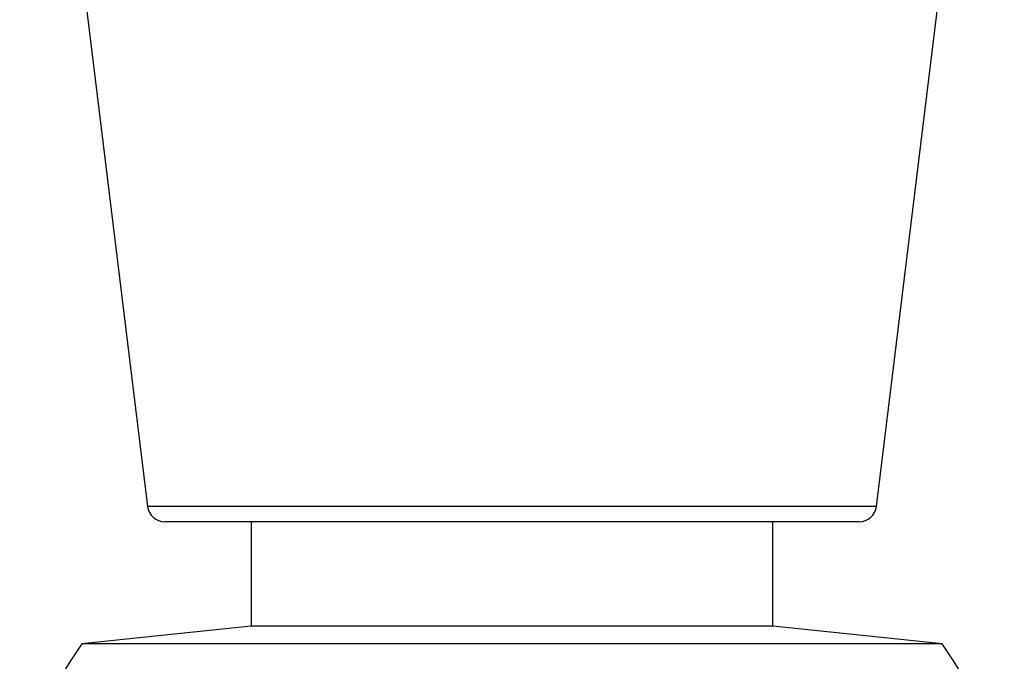
# Model space of a CAD drawing. Units: millimetres. Extents: x 0 to 1562, y 0 to 3626.
# Drawn here: x 593 to 622, y 1515 to 1534 of the extents above; entities that cross this region are included whole.
import ezdxf
from ezdxf import colors
from ezdxf.entities.mleader import LeaderData, LeaderLine
from ezdxf.math import Vec2, Vec3

# ---------------------------------------------------------------- set-up
doc = ezdxf.new("R2010")
doc.units = ezdxf.units.MM
doc.layers.add('DV5_Défaut', color=7, linetype='Continuous')
doc.layers.add('Défaut', color=7, linetype='Continuous')

# ---------------------------------------------------------------- blocks, each defined once
blk = doc.blocks.new('_DOT')
at = {"color": 0}
blk.add_line((0, 0), (-1, 0), dxfattribs=at)
at = {"color": 0, "const_width": 0.333}
blk.add_lwpolyline([(-0.1665, 0, 1), (0.1665, 0, 1)], format="xyb", close=True, dxfattribs=at)
blk = doc.blocks.new('SE4')
at = {"layer": 'DV5_Défaut', "color": 7, "linetype": 'Continuous'}
for p, q in [((594.586, 1540.139), (597.111, 1519.578)), ((618.063, 1519.578), (620.588, 1540.139)), ((618.063, 1519.578), (597.111, 1519.578)), ((617.567, 1519.139), (597.607, 1519.139)), ((600.087, 1519.139), (600.087, 1516.139)), ((615.087, 1516.139), (615.087, 1519.139)), ((600.087, 1516.139), (595.22, 1515.627)), ((615.087, 1516.139), (600.087, 1516.139)), ((619.954, 1515.627), (615.087, 1516.139)), ((619.954, 1515.627), (595.22, 1515.627))]:
    blk.add_line(p, q, dxfattribs=at)
for centre, radius, start, end in [((597.607, 1519.639), 0.5, 187, 270), ((617.567, 1519.639), 0.5, 270, 353), ((607.587, 1507.139), 15, 145.5355, 158.0787), ((607.587, 1507.139), 15, 21.9213, 34.4645)]:
    blk.add_arc(centre, radius, start, end, dxfattribs=at)

msp = doc.modelspace()

# ---------------------------------------------------------------- block references
at = {"layer": 'Défaut'}
msp.add_blockref('SE4', (0, 0), dxfattribs=at)

# ---------------------------------------------------------------- leaders
at = {"layer": 'Défaut', "color": 7, "linetype": 'Continuous'}
ml = msp.add_multileader_mtext('Standard', dxfattribs=at)
ml.set_content('{\\pxsm0.9;\\fSolid Edge ISO|b1||i0||c0|p34;\\W1.;03/05/2019\\P}', color=256)
ml.set_leader_properties()
ml.set_arrow_properties(name='DOT')
ml.build(insert=Vec2(0, 0))
ml.multileader.update_dxf_attribs({"leader_type": 0, "dogleg_length": 0, "arrow_head_size": 12})
ctx = ml.context
ctx.base_point, ctx.char_height, ctx.arrow_head_size, ctx.landing_gap_size = Vec3(1201.354, 3618.78), 12, 12, 4.2
notes = []
notes.append((ctx, [(0, (0, 0, 0), (0, 0), (1, 0), 1, [])]))
ctx.mtext.insert = Vec3(1203.354, 3624.9)
for ctx, leaders in notes:
    for number, flags, end, landing, length, lines in leaders:
        leader = LeaderData()
        leader.index, (leader.has_last_leader_line, leader.has_dogleg_vector, leader.attachment_direction) = number, flags
        leader.last_leader_point, leader.dogleg_vector, leader.dogleg_length = Vec3(end), Vec3(landing), length
        for number, points, colour, breaks in lines:
            line = LeaderLine()
            line.index, line.vertices, line.color, line.breaks = number, Vec3.list(points), colors.encode_raw_color(colour), breaks
            leader.lines.append(line)
        ctx.leaders.append(leader)

doc.saveas('drawing.dxf')
